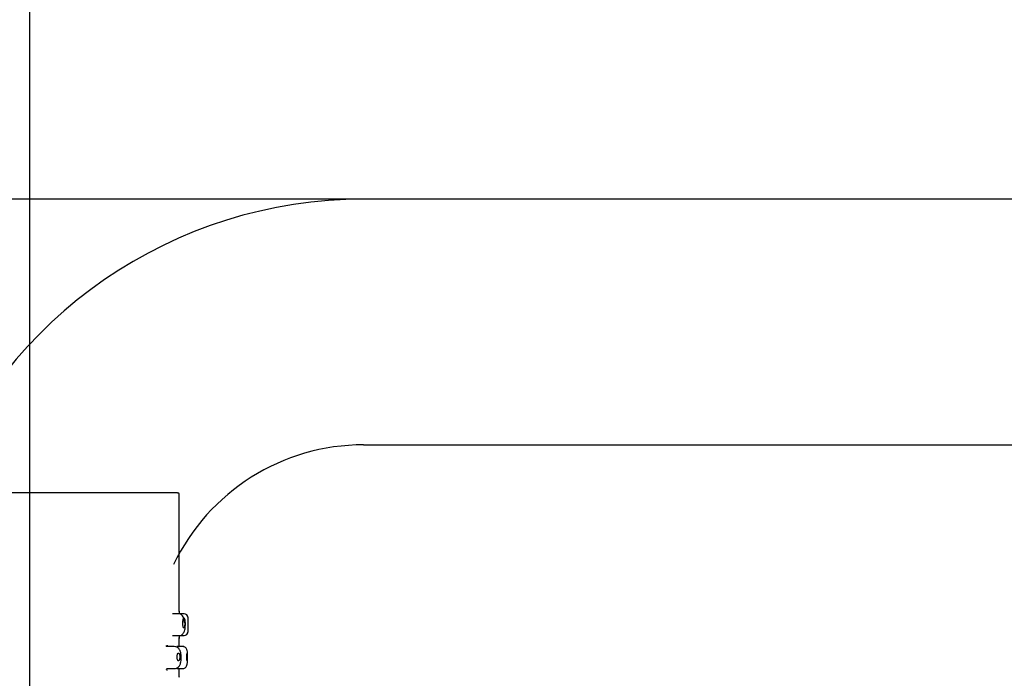
# Model space of a CAD drawing. Units: millimetres. Extents: x 6 to 291, y 4 to 413.
# Drawn here: x 77 to 99, y 251 to 266 of the extents above; entities that cross this region are included whole.
import ezdxf
from ezdxf.enums import TextEntityAlignment as Align

# ---------------------------------------------------------------- set-up
doc = ezdxf.new("R2010")
doc.units = ezdxf.units.MM
for name, color, linetype in [('Default', 7, 'Continuous'), ('Layer3', 7, 'Continuous'), ('Standard', 7, 'Continuous')]:
    doc.layers.add(name, color=color, linetype=linetype)
doc.styles.add('SEACAD_Arial', font='arial.ttf')
doc.dimstyles.new('TPI_1_5', dxfattribs={"dimtxt": 6, "dimasz": 6, "dimexe": 3, "dimexo": 0, "dimgap": 1.5, "dimtad": 0, "dimtih": 1, "dimtoh": 1, "dimdec": 0, "dimlfac": 5, "dimtxsty": 'SEACAD_Arial', "dimblk1": '_SE_FILLED', "dimblk2": '_SE_FILLED', "dimsah": 1, "dimcen": 3, "dimadec": 0, "dimazin": 0, "dimtfac": 0.7, "dimtdec": 3, "dimtofl": 0, "dimtmove": 0, "dimatfit": 3, "dimfxl": 1, "dimtolj": 1, "dimarcsym": 0})

# ---------------------------------------------------------------- blocks, each defined once
blk = doc.blocks.new('DMBLK12')
at = {"layer": 'Layer3', "linetype": 'Continuous'}
for points in [[(38.705, 255.929), (40.705, 255.929), (39.705, 261.929)], [(38.705, 115.329), (39.705, 109.329), (40.705, 115.329)]]:
    blk.add_hatch(color=7, dxfattribs=at).paths.add_polyline_path(points)
at = {"layer": 'Layer3', "color": 7, "linetype": 'Continuous'}
for p, q in [((84.378, 261.929), (36.705, 261.929)), ((39.705, 190.729), (39.705, 261.929)), ((39.705, 109.329), (39.705, 180.529)), ((53.875, 109.329), (36.705, 109.329))]:
    blk.add_line(p, q, dxfattribs=at)
at = {"layer": 'Layer3', "color": 7, "linetype": 'Continuous', "style": 'SEACAD_Arial'}
for s, p in [('763', (22.475, 188.629)), ('- 843', (37.762, 188.629))]:
    blk.add_text(s, height=6, dxfattribs=at).set_placement(p, align=Align.TOP_LEFT)
blk = doc.blocks.new('_SE_FILLED')
at = {"color": 0}
blk.add_line((0, 0), (-1, 0), dxfattribs=at)
blk.add_solid([(0, 0), (-1, -0.1665), (-1, 0.1665), (0, 0)], dxfattribs=at)
blk = doc.blocks.new('DMBLK18')
at = {"layer": 'Layer3', "linetype": 'Continuous'}
for points in [[(82.778, 280.949), (76.778, 279.949), (82.778, 278.949)], [(126.119, 280.949), (126.119, 278.949), (132.119, 279.949)]]:
    blk.add_hatch(color=7, dxfattribs=at).paths.add_polyline_path(points)
at = {"layer": 'Layer3', "color": 7, "linetype": 'Continuous'}
for p, q in [((76.778, 193.952), (76.778, 282.949)), ((132.119, 243.33), (132.119, 282.949)), ((76.778, 279.949), (95.305, 279.949)), ((113.592, 279.949), (132.119, 279.949))]:
    blk.add_line(p, q, dxfattribs=at)
at = {"layer": 'Layer3', "color": 7, "linetype": 'Continuous', "style": 'SEACAD_Arial'}
blk.add_text('277', height=6, dxfattribs=at).set_placement((97.405, 282.949), align=Align.TOP_LEFT)

msp = doc.modelspace()

# ---------------------------------------------------------------- linework, layer by layer
at = {"layer": 'Default', "color": 7, "linetype": 'Continuous'}
for p, q in [((80.138, 255.232), (73.418, 255.232)), ((80.178, 252.547), (80.178, 255.192)), ((80.185, 252.482), (80.027, 252.482)), ((80.288, 252.482), (80.185, 252.482)), ((80.378, 252.335), (80.378, 252.402)), ((80.378, 252.062), (80.378, 252.157)), ((80.028, 251.982), (80.185, 251.982)), ((80.178, 251.732), (80.178, 251.917)), ((80.185, 251.982), (80.288, 251.982)), ((80.065, 251.732), (79.881, 251.732)), ((80.284, 251.732), (80.126, 251.732)), ((79.888, 251.232), (80.065, 251.232)), ((80.127, 251.232), (80.284, 251.232)), ((80.178, 251.047), (80.178, 251.232))]:
    msp.add_line(p, q, dxfattribs=at)
for centre, radius, start, end in [((83.484, 252.232), 3.321, 174.6393, 175.6136), ((80.103, 252.549), 0.0744, 345.6465, 356.2594), ((80.103, 252.549), 0.0744, 356.4848, 357.9765), ((80.278, 252.382), 0.1, 0, 90), ((83.994, 252.246), 3.618, 178.5712, 181.4289), ((83.484, 252.232), 3.321, 184.25, 185.4389), ((80.104, 251.915), 0.0741, 2.018, 17.0132), ((80.278, 252.082), 0.1, 270, 360), ((83.484, 250.732), 3.321, 174.561, 174.6892), ((80.112, 251.049), 0.0655, 351.2163, 358.3091)]:
    msp.add_arc(centre, radius, start, end, dxfattribs=at)
for points, knots in [([(80.178, 255.192), (80.178, 255.198), (80.178, 255.206), (80.174, 255.217), (80.169, 255.224), (80.163, 255.228), (80.152, 255.232), (80.144, 255.232), (80.138, 255.232)], [0, 0, 0, 0, 0.265462, 0.386008, 0.499939, 0.613893, 0.734488, 1, 1, 1, 1]), ([(80.313, 252.216), (80.312, 252.231), (80.311, 252.27), (80.298, 252.332), (80.277, 252.39), (80.254, 252.434), (80.224, 252.47), (80.203, 252.477), (80.189, 252.481)], [0, 0, 0, 0, 0.1102, 0.329019, 0.466431, 0.623976, 0.802201, 1, 1, 1, 1]), ([(80.318, 252.214), (80.318, 252.22), (80.319, 252.251), (80.316, 252.307), (80.305, 252.366), (80.288, 252.391), (80.269, 252.37), (80.253, 252.312), (80.251, 252.259), (80.251, 252.232)], [0, 0, 0, 0, 0.0371828, 0.1874395, 0.3448748, 0.5102454, 0.6827386, 0.8386659, 1, 1, 1, 1]), ([(80.261, 252.242), (80.261, 252.232), (80.262, 252.222), (80.262, 252.213), (80.263, 252.203), (80.265, 252.195), (80.266, 252.187), (80.268, 252.18), (80.27, 252.173), (80.272, 252.168), (80.274, 252.163), (80.276, 252.159), (80.279, 252.158), (80.281, 252.156), (80.283, 252.155), (80.286, 252.157), (80.288, 252.158), (80.29, 252.162), (80.292, 252.166), (80.294, 252.171), (80.296, 252.177), (80.297, 252.185), (80.299, 252.192), (80.3, 252.201), (80.301, 252.21), (80.302, 252.22), (80.302, 252.23), (80.302, 252.24), (80.302, 252.25), (80.302, 252.261), (80.302, 252.27), (80.301, 252.28), (80.3, 252.289), (80.299, 252.298), (80.298, 252.306), (80.296, 252.313), (80.295, 252.319), (80.293, 252.325), (80.291, 252.33), (80.289, 252.333), (80.287, 252.335), (80.284, 252.337), (80.282, 252.336), (80.28, 252.336), (80.277, 252.334), (80.275, 252.33), (80.273, 252.326), (80.271, 252.321), (80.269, 252.314), (80.267, 252.307), (80.265, 252.299), (80.264, 252.29), (80.263, 252.281), (80.262, 252.271), (80.261, 252.261), (80.261, 252.255), (80.261, 252.248), (80.261, 252.242)], [0, 0, 0, 0, 0.052803, 0.052803, 0.052803, 0.10561, 0.10561, 0.10561, 0.158396, 0.158396, 0.158396, 0.211562, 0.211562, 0.211562, 0.265283, 0.265283, 0.265283, 0.31946, 0.31946, 0.31946, 0.373845, 0.373845, 0.373845, 0.428176, 0.428176, 0.428176, 0.482259, 0.482259, 0.482259, 0.535979, 0.535979, 0.535979, 0.589308, 0.589308, 0.589308, 0.642334, 0.642334, 0.642334, 0.69528, 0.69528, 0.69528, 0.748474, 0.748474, 0.748474, 0.802218, 0.802218, 0.802218, 0.856587, 0.856587, 0.856587, 0.911302, 0.911302, 0.911302, 0.96582, 0.96582, 0.96582, 1, 1, 1, 1]), ([(80.189, 251.983), (80.203, 251.986), (80.225, 251.991), (80.256, 252.018), (80.279, 252.05), (80.305, 252.107), (80.316, 252.167), (80.313, 252.209), (80.313, 252.216)], [0, 0, 0, 0, 0.180727, 0.343174, 0.485586, 0.607553, 0.944233, 1, 1, 1, 1]), ([(79.882, 251.746), (79.883, 251.747), (79.885, 251.748), (79.887, 251.749), (79.889, 251.75), (79.89, 251.751), (79.895, 251.753), (79.903, 251.756), (79.911, 251.757), (79.915, 251.757), (79.915, 251.757)], [0, 0, 0, 0, 0.09155, 0.178612, 0.178612, 0.265674, 0.265674, 0.613922, 0.96217, 1, 1, 1, 1]), ([(80.223, 251.488), (80.223, 251.5), (80.223, 251.525), (80.217, 251.575), (80.205, 251.629), (80.174, 251.687), (80.122, 251.725), (80.088, 251.73), (80.065, 251.733)], [0, 0, 0, 0, 0.090982, 0.207639, 0.405444, 0.627497, 0.793234, 1, 1, 1, 1]), ([(80.368, 251.5), (80.368, 251.513), (80.367, 251.539), (80.365, 251.593), (80.362, 251.631), (80.351, 251.669), (80.335, 251.698), (80.309, 251.719), (80.28, 251.73), (80.264, 251.732), (80.255, 251.732)], [0, 0, 0, 0, 0.110563, 0.245295, 0.494527, 0.605185, 0.717257, 0.847601, 0.922089, 1, 1, 1, 1]), ([(80.065, 251.231), (80.085, 251.233), (80.112, 251.237), (80.155, 251.262), (80.189, 251.299), (80.208, 251.349), (80.22, 251.412), (80.223, 251.458), (80.223, 251.481), (80.223, 251.488)], [0, 0, 0, 0, 0.163537, 0.274098, 0.419331, 0.659714, 0.811807, 0.955635, 1, 1, 1, 1]), ([(80.188, 251.461), (80.189, 251.47), (80.19, 251.48), (80.19, 251.49), (80.191, 251.5), (80.19, 251.51), (80.19, 251.52), (80.189, 251.53), (80.187, 251.539), (80.186, 251.547), (80.184, 251.556), (80.181, 251.563), (80.179, 251.569), (80.176, 251.575), (80.173, 251.579), (80.17, 251.582), (80.167, 251.585), (80.163, 251.587), (80.16, 251.586), (80.156, 251.586), (80.153, 251.584), (80.149, 251.581), (80.146, 251.577), (80.143, 251.572), (80.14, 251.565), (80.137, 251.558), (80.134, 251.55), (80.132, 251.541), (80.13, 251.532), (80.129, 251.522), (80.128, 251.512), (80.128, 251.502), (80.128, 251.491), (80.128, 251.481), (80.129, 251.472), (80.13, 251.462), (80.132, 251.453), (80.133, 251.445), (80.136, 251.437), (80.138, 251.43), (80.141, 251.423), (80.144, 251.418), (80.147, 251.414), (80.15, 251.41), (80.154, 251.407), (80.157, 251.406), (80.161, 251.406), (80.164, 251.406), (80.168, 251.409), (80.171, 251.412), (80.174, 251.416), (80.177, 251.422), (80.18, 251.428), (80.183, 251.435), (80.185, 251.443), (80.186, 251.449), (80.187, 251.455), (80.188, 251.461)], [0, 0, 0, 0, 0.052998, 0.052998, 0.052998, 0.106032, 0.106032, 0.106032, 0.158564, 0.158564, 0.158564, 0.210778, 0.210778, 0.210778, 0.263225, 0.263225, 0.263225, 0.316463, 0.316463, 0.316463, 0.370824, 0.370824, 0.370824, 0.426162, 0.426162, 0.426162, 0.481765, 0.481765, 0.481765, 0.53663, 0.53663, 0.53663, 0.5901, 0.5901, 0.5901, 0.642327, 0.642327, 0.642327, 0.694126, 0.694126, 0.694126, 0.746431, 0.746431, 0.746431, 0.799822, 0.799822, 0.799822, 0.854328, 0.854328, 0.854328, 0.9095, 0.9095, 0.9095, 0.964688, 0.964688, 0.964688, 1, 1, 1, 1]), ([(80.255, 251.232), (80.266, 251.233), (80.286, 251.235), (80.312, 251.248), (80.331, 251.265), (80.353, 251.296), (80.361, 251.333), (80.366, 251.39), (80.368, 251.443), (80.368, 251.479), (80.368, 251.496), (80.368, 251.5)], [0, 0, 0, 0, 0.091553, 0.176571, 0.251573, 0.315852, 0.520586, 0.733002, 0.850279, 0.975082, 1, 1, 1, 1]), ([(80.351, 251.582), (80.352, 251.585), (80.353, 251.586), (80.354, 251.586), (80.356, 251.586), (80.357, 251.584), (80.358, 251.58), (80.359, 251.577), (80.36, 251.571), (80.36, 251.565), (80.361, 251.558), (80.362, 251.55), (80.362, 251.542), (80.363, 251.533), (80.363, 251.523), (80.363, 251.514), (80.363, 251.504), (80.363, 251.493), (80.363, 251.483), (80.363, 251.473), (80.363, 251.464), (80.362, 251.455), (80.362, 251.446), (80.361, 251.437), (80.361, 251.43), (80.36, 251.423), (80.359, 251.418), (80.358, 251.413), (80.357, 251.409), (80.356, 251.407), (80.355, 251.406), (80.354, 251.405), (80.353, 251.406), (80.351, 251.409), (80.35, 251.411), (80.349, 251.415), (80.348, 251.421), (80.347, 251.427), (80.346, 251.434), (80.345, 251.442), (80.344, 251.45), (80.344, 251.459), (80.343, 251.469), (80.343, 251.478), (80.343, 251.489), (80.343, 251.499), (80.343, 251.509), (80.343, 251.519), (80.344, 251.528), (80.344, 251.538), (80.345, 251.547), (80.346, 251.554), (80.347, 251.562), (80.348, 251.569), (80.349, 251.574), (80.349, 251.577), (80.35, 251.58), (80.351, 251.582)], [0, 0, 0, 0, 0.053606, 0.053606, 0.053606, 0.107227, 0.107227, 0.107227, 0.160633, 0.160633, 0.160633, 0.213935, 0.213935, 0.213935, 0.267341, 0.267341, 0.267341, 0.320948, 0.320948, 0.320948, 0.37474, 0.37474, 0.37474, 0.428642, 0.428642, 0.428642, 0.482582, 0.482582, 0.482582, 0.536499, 0.536499, 0.536499, 0.590339, 0.590339, 0.590339, 0.644042, 0.644042, 0.644042, 0.697566, 0.697566, 0.697566, 0.750932, 0.750932, 0.750932, 0.804271, 0.804271, 0.804271, 0.857785, 0.857785, 0.857785, 0.911623, 0.911623, 0.911623, 0.965745, 0.965745, 0.965745, 1, 1, 1, 1]), ([(79.905, 251.19), (79.902, 251.193), (79.896, 251.199), (79.89, 251.206), (79.888, 251.209)], [0, 0, 0, 0, 0.624894, 1, 1, 1, 1])]:
    msp.add_open_spline(points, degree=3, knots=knots, dxfattribs=at)
at = {"layer": 'Standard', "color": 7, "linetype": 'Continuous'}
for p, q in [((124.537, 261.929), (84.378, 261.929)), ((84.378, 256.329), (124.537, 256.329))]:
    msp.add_line(p, q, dxfattribs=at)
for radius, end in [(10.4, 159.1441), (4.8, 154.4142)]:
    msp.add_arc((84.378, 251.529), radius, 90, end, dxfattribs=at)

# ---------------------------------------------------------------- dimensions: what is measured, and where the dimension line sits
at = {"layer": 'Layer3', "color": 7, "linetype": 'Continuous'}
dim = msp.add_linear_dim(base=(132.119, 279.949), p1=(76.778, 193.952), p2=(132.119, 253.597), text='\\A1;<>', dimstyle='TPI_1_5', dxfattribs=at)
dim.commit()
dim.dimension.update_dxf_attribs({"geometry": 'DMBLK18', "text_midpoint": (104.448, 279.949), "dimtype": 160})
dim = msp.add_linear_dim(base=(39.705, 261.929), p1=(53.875, 109.329), p2=(124.537, 261.929), angle=90, text='\\A1;<> - 843', dimstyle='TPI_1_5', dxfattribs=at)
dim.commit()
dim.dimension.update_dxf_attribs({"geometry": 'DMBLK12', "text_midpoint": (39.705, 185.629), "dimtype": 160})

doc.saveas('drawing.dxf')
